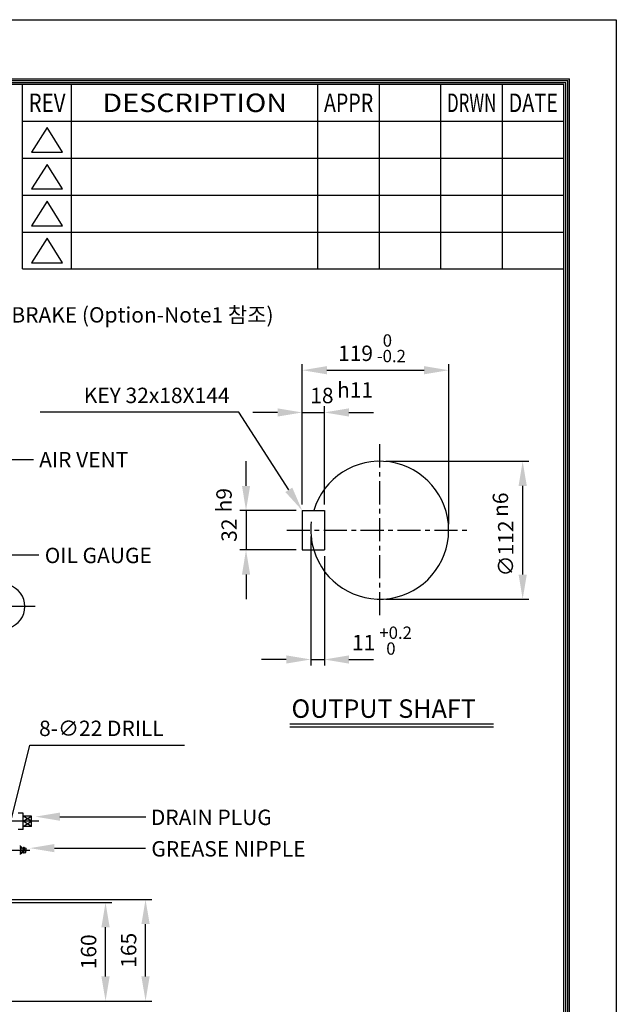
# Model space of a CAD drawing. Extents: x 4 to 940, y 0 to 410.
# Drawn here: x 117 to 214, y 137 to 297 of the extents above; entities that cross this region are included whole.
import ezdxf
from ezdxf.enums import TextEntityAlignment as Align

# ---------------------------------------------------------------- set-up
doc = ezdxf.new("R2010")
doc.units = 0
doc.header["$LTSCALE"] = 3
doc.header["$MEASUREMENT"] = 0
doc.header["$PDMODE"] = 1
doc.linetypes.add('CENTER', pattern=[2, 1.25, -0.25, 0.25, -0.25])
doc.layers.get('0').update_dxf_attribs({"color": 9, "linetype": 'CONTINUOUS'})
doc.layers.get('Defpoints').update_dxf_attribs({"linetype": 'CONTINUOUS'})
for name, color, linetype in [('C', 1, 'CENTER'), ('D', 7, 'CONTINUOUS'), ('DT', 2, 'CONTINUOUS'), ('O', 3, 'CONTINUOUS')]:
    doc.layers.add(name, color=color, linetype=linetype)
doc.styles.add('A2', font='romans.shx', dxfattribs={"height": 2, "bigfont": 'whgtxt.shx'})
doc.styles.add('A25', font='romans.shx', dxfattribs={"height": 2.5, "bigfont": 'whgtxt.shx'})
doc.styles.add('A3', font='romans', dxfattribs={"height": 3, "bigfont": 'whgtxt'})
doc.styles.get("Standard").update_dxf_attribs({"font": 'romans', "height": 3, "bigfont": 'whgtxt'})
doc.dimstyles.new('DIM', dxfattribs={"dimscale": 0, "dimtxt": 2.5, "dimasz": 4, "dimexe": 1, "dimexo": 1, "dimgap": 1.5, "dimtad": 1, "dimdec": 3, "dimlfac": 10, "dimrnd": 0.005, "dimdsep": 46, "dimtxsty": 'A25', "dimcen": 0, "dimclrd": 256, "dimclre": 256, "dimclrt": 256, "dimadec": 0, "dimazin": 0, "dimtfac": 0.666667, "dimtdec": 3, "dimtix": 1, "dimtmove": 0, "dimatfit": 3, "dimfxl": 0, "dimtolj": 1, "dimtzin": 0, "dimarcsym": 0})

# ---------------------------------------------------------------- blocks, each defined once
blk = doc.blocks.new('*D3')
at = {"linetype": 'ByBlock'}
for p, q in [((104.41, 129.28), (147.11, 129.28)), ((146.11, 116.78), (146.11, 125.28)), ((104.01, 112.78), (147.11, 112.78))]:
    blk.add_line(p, q, dxfattribs=at)
for points in [[(145.44, 125.28), (146.78, 125.28), (146.11, 129.28)], [(145.44, 116.78), (146.78, 116.78), (146.11, 112.78)]]:
    blk.add_solid(points, dxfattribs=at)
at = {"layer": 'Defpoints', "color": 0, "linetype": 'ByBlock'}
for p in [(103.41, 129.28), (146.11, 129.28), (103.01, 112.78)]:
    blk.add_point(p, dxfattribs=at)
at = {"linetype": 'ByBlock', "insert": (143.36, 121.03), "char_height": 2.5, "attachment_point": 5, "rotation": 90, "style": 'A25'}
blk.add_mtext('\\A1;165', dxfattribs=at)
blk = doc.blocks.new('*D4')
at = {"linetype": 'ByBlock'}
for p, q in [((98.41, 128.78), (140.61, 128.78)), ((139.61, 116.78), (139.61, 124.78))]:
    blk.add_line(p, q, dxfattribs=at)
for points in [[(138.94, 124.78), (140.28, 124.78), (139.61, 128.78)], [(138.94, 116.78), (140.28, 116.78), (139.61, 112.78)]]:
    blk.add_solid(points, dxfattribs=at)
at = {"layer": 'Defpoints', "color": 0, "linetype": 'ByBlock'}
for p in [(97.41, 128.78), (139.61, 128.78), (103.01, 112.78)]:
    blk.add_point(p, dxfattribs=at)
at = {"linetype": 'ByBlock', "insert": (136.86, 120.78), "char_height": 2.5, "attachment_point": 5, "rotation": 90, "style": 'A25'}
blk.add_mtext('\\A1;160', dxfattribs=at)
blk = doc.blocks.new('*D8')
at = {"linetype": 'ByBlock'}
for p, q in [((167.13, 232.3), (190.35, 232.3)), ((189.35, 228.3), (189.35, 213.9)), ((167.13, 209.9), (190.35, 209.9))]:
    blk.add_line(p, q, dxfattribs=at)
for points in [[(188.69, 228.3), (190.02, 228.3), (189.35, 232.3)], [(188.69, 213.9), (190.02, 213.9), (189.35, 209.9)]]:
    blk.add_solid(points, dxfattribs=at)
at = {"layer": 'Defpoints', "color": 0, "linetype": 'ByBlock'}
for p in [(166.13, 232.3), (166.13, 209.9), (189.35, 209.9)]:
    blk.add_point(p, dxfattribs=at)
at = {"linetype": 'ByBlock', "insert": (186.6, 218.13), "char_height": 2.5, "attachment_point": 5, "rotation": 90, "style": 'A25'}
blk.add_mtext('\\A1;∅112', dxfattribs=at)
blk = doc.blocks.new('*D9')
at = {"linetype": 'ByBlock'}
for p, q in [((144.4, 228.3), (144.4, 232.3)), ((152.53, 224.3), (143.4, 224.3)), ((144.4, 224.3), (144.4, 217.9)), ((152.53, 217.9), (143.4, 217.9)), ((144.4, 213.9), (144.4, 209.9))]:
    blk.add_line(p, q, dxfattribs=at)
for points in [[(143.74, 228.3), (145.07, 228.3), (144.4, 224.3)], [(143.74, 213.9), (145.07, 213.9), (144.4, 217.9)]]:
    blk.add_solid(points, dxfattribs=at)
at = {"layer": 'Defpoints', "color": 0, "linetype": 'ByBlock'}
for p in [(153.53, 224.3), (144.4, 217.9), (153.53, 217.9)]:
    blk.add_point(p, dxfattribs=at)
at = {"linetype": 'ByBlock', "insert": (141.65, 221.1), "char_height": 2.5, "attachment_point": 5, "rotation": 90, "style": 'A25'}
blk.add_mtext('\\A1;32', dxfattribs=at)
blk = doc.blocks.new('*D10')
at = {"linetype": 'ByBlock'}
for p, q in [((153.53, 225.3), (153.53, 248.09)), ((177.33, 222.1), (177.33, 248.09)), ((157.53, 247.09), (173.33, 247.09))]:
    blk.add_line(p, q, dxfattribs=at)
for points in [[(157.53, 247.75), (157.53, 246.42), (153.53, 247.09)], [(173.33, 247.75), (173.33, 246.42), (177.33, 247.09)]]:
    blk.add_solid(points, dxfattribs=at)
at = {"layer": 'Defpoints', "color": 0, "linetype": 'ByBlock'}
for p in [(177.33, 247.09), (153.53, 224.3), (177.33, 221.1)]:
    blk.add_point(p, dxfattribs=at)
at = {"linetype": 'ByBlock', "insert": (162.19, 249.84), "char_height": 2.5, "attachment_point": 5, "style": 'A25'}
blk.add_mtext('\\A1;119', dxfattribs=at)

msp = doc.modelspace()

# ---------------------------------------------------------------- linework, layer by layer
at = {"color": 9}
for p, q in [((3.99999, 296.99999), (213.99999, 296.99999)), ((213.99999, 296.99999), (213.99999, -0.00001))]:
    msp.add_line(p, q, dxfattribs=at)
at = {"color": 2}
for p, q in [((29.09999, 287.39999), (206.39999, 287.39999)), ((29.39999, 287.09999), (206.09999, 287.09999)), ((29.69999, 286.79999), (205.79999, 286.79999)), ((29.99999, 286.49999), (205.49999, 286.49999)), ((205.49999, 9.49999), (205.49999, 286.49999)), ((205.79999, 9.19999), (205.79999, 286.79999)), ((206.09999, 8.89999), (206.09999, 287.09999)), ((206.39999, 8.59999), (206.39999, 287.39999))]:
    msp.add_line(p, q, dxfattribs=at)
for p, q in [((117.49999, 256.49999), (117.49999, 286.49999)), ((125.49999, 256.49999), (125.49999, 286.49999)), ((165.49999, 256.49999), (165.49999, 286.49999)), ((175.49999, 256.49999), (175.49999, 286.49999)), ((185.49999, 256.49999), (185.49999, 286.49999)), ((195.49999, 256.49999), (195.49999, 286.49999)), ((117.49999, 280.49999), (205.49999, 280.49999)), ((121.49999, 279.49999), (118.99999, 275.49999)), ((123.99999, 275.49999), (121.49999, 279.49999)), ((118.99999, 275.49999), (123.99999, 275.49999)), ((117.49999, 274.49999), (205.49999, 274.49999)), ((121.49999, 273.49999), (118.99999, 269.49999)), ((123.99999, 269.49999), (121.49999, 273.49999)), ((118.99999, 269.49999), (123.99999, 269.49999)), ((117.49999, 268.49999), (205.49999, 268.49999)), ((117.49999, 268.49999), (205.49999, 268.49999)), ((117.49999, 268.49999), (205.49999, 268.49999)), ((121.49999, 267.49999), (118.99999, 263.49999)), ((123.99999, 263.49999), (121.49999, 267.49999)), ((117.49999, 262.49999), (205.49999, 262.49999)), ((118.99999, 263.49999), (123.99999, 263.49999)), ((121.49999, 261.49999), (118.99999, 257.49999)), ((123.99999, 257.49999), (121.49999, 261.49999)), ((117.49999, 256.49999), (205.49999, 256.49999)), ((118.99999, 257.49999), (123.99999, 257.49999))]:
    msp.add_line(p, q)
at = {"layer": 'C'}
for p, q in [((175.55901, 200.26607), (175.55901, 228.07119)), ((160.45355, 214.06522), (190.35149, 214.06522)), ((119.58814, 201.67351), (108.57256, 201.67351)), ((117.63134, 166.77351), (100.34249, 166.77351)), ((120.16118, 166.77351), (118.95134, 166.77351)), ((102.97607, 162.07351), (118.72369, 162.07351)), ((117.55634, 162.42351), (117.55634, 162.42351)), ((117.55634, 161.72351), (117.55634, 161.72351))]:
    msp.add_line(p, q, dxfattribs=at)
at = {"layer": 'D', "linetype": 'ByBlock'}
for p, q in [((166.55901, 218.26522), (166.55901, 234.19415)), ((158.95901, 233.19415), (154.95901, 233.19415)), ((162.95901, 233.19415), (166.55901, 233.19415)), ((170.55901, 233.19415), (174.55901, 233.19415)), ((164.35901, 213.06522), (164.35901, 192.0609)), ((166.55901, 209.86522), (166.55901, 192.0609)), ((160.35901, 193.0609), (156.35901, 193.0609)), ((164.35901, 193.0609), (166.55901, 193.0609)), ((170.55901, 193.0609), (174.55901, 193.0609))]:
    msp.add_line(p, q, dxfattribs=at)
at = {"layer": 'D'}
for p, q in [((152.65324, 233.21775), (120.40857, 233.21775)), ((160.78845, 220.62508), (152.65324, 233.21775)), ((115.20624, 225.57761), (119.31592, 225.57761)), ((110.72639, 210.04611), (120.16183, 210.04611)), ((115.2798, 165.45325), (118.70946, 179.12219)), ((118.70946, 179.12219), (143.84785, 179.12219)), ((123.58016, 167.52587), (137.57133, 167.52587)), ((122.70059, 162.4116), (137.49136, 162.4116))]:
    msp.add_line(p, q, dxfattribs=at)
msp.add_arc((175.55901, 214.06522), 11.2, 172.9185425, 196.6015496, dxfattribs=at)
at = {"layer": 'D', "color": 0, "linetype": 'ByBlock'}
for p in [(157.12521, 240.2274), (157.12521, 200.09416)]:
    msp.add_point(p, dxfattribs=at)
at = {"layer": 'D', "linetype": 'ByBlock'}
for points in [[(158.95901, 233.86081), (158.95901, 232.52748), (162.95901, 233.19415)], [(170.55901, 233.86081), (170.55901, 232.52748), (166.55901, 233.19415)], [(160.35901, 193.72757), (160.35901, 192.39423), (164.35901, 193.0609)], [(170.55901, 193.72757), (170.55901, 192.39423), (166.55901, 193.0609)]]:
    msp.add_solid(points, dxfattribs=at)
at = {"layer": 'D'}
for points in [[(161.34842, 220.98684), (160.22847, 220.26332), (162.95901, 217.26522)], [(123.58016, 166.8592), (123.58016, 168.19253), (119.58016, 167.52587)], [(122.70059, 161.74494), (122.70059, 163.07827), (118.70059, 162.4116)]]:
    msp.add_solid(points, dxfattribs=at)
at = {"layer": 'Defpoints', "color": 0, "linetype": 'ByBlock'}
for p in [(162.95901, 217.26522), (166.55901, 217.26522), (164.35901, 214.06522), (166.55901, 210.86522)]:
    msp.add_point(p, dxfattribs=at)
at = {"layer": 'DT'}
for p, q in [((160.97567, 182.6087), (194.02007, 182.6087)), ((160.97567, 182.1087), (194.02007, 182.1087))]:
    msp.add_line(p, q, dxfattribs=at)
at = {"layer": 'O'}
for p, q in [((162.95901, 217.26522), (166.55901, 217.26522)), ((162.95901, 217.26522), (162.95901, 210.86522)), ((166.55901, 217.26522), (166.55901, 210.86522)), ((162.95901, 210.86522), (166.55901, 210.86522)), ((117.63134, 168.09351), (116.80634, 168.09351)), ((117.63134, 165.45351), (117.63134, 168.09351)), ((118.95134, 167.59851), (117.63134, 167.59851)), ((118.95134, 166.77351), (117.63134, 167.59851)), ((117.63134, 166.77351), (118.95134, 167.59851)), ((117.63134, 165.94851), (118.95134, 166.77351)), ((118.95134, 165.94851), (117.63134, 166.77351)), ((118.95134, 166.77351), (117.63134, 166.77351)), ((118.95134, 165.94851), (118.95134, 167.59851)), ((117.63134, 165.45351), (116.80634, 165.45351)), ((118.95134, 165.94851), (117.63134, 165.94851)), ((117.20634, 162.72351), (117.05634, 162.72351)), ((117.20634, 162.39851), (117.05634, 162.39851)), ((117.20634, 161.74851), (117.05634, 161.74851)), ((117.25777, 162.56101), (117.25777, 161.58601)), ((117.55634, 162.42351), (117.53464, 162.42351)), ((117.53464, 161.72351), (117.55634, 161.72351)), ((117.55634, 162.42351), (117.55634, 162.07351)), ((117.55634, 161.72351), (117.55634, 162.07351)), ((117.64294, 162.47351), (117.64294, 162.07351)), ((117.64294, 161.67351), (117.64294, 162.07351)), ((117.75199, 162.52351), (117.72954, 162.52351)), ((117.72954, 162.52351), (117.72954, 162.07351)), ((117.72954, 161.62351), (117.72954, 162.07351)), ((117.75199, 161.62351), (117.72954, 161.62351)), ((117.76045, 162.52214), (118.05634, 162.42351)), ((117.76045, 162.52214), (117.76045, 162.07351)), ((117.76045, 161.62488), (117.76045, 162.07351)), ((117.76045, 161.62488), (118.05634, 161.72351)), ((118.05634, 162.42351), (118.05634, 162.07351)), ((118.05634, 161.72351), (118.05634, 162.07351)), ((117.20634, 161.42351), (117.05634, 161.42351))]:
    msp.add_line(p, q, dxfattribs=at)
for centre, radius, start, end in [((175.55901, 214.06522), 11.2, 196.6015496, 163.3984504), ((114.30634, 201.67351), 3.6, 0, 146.7867194), ((114.30634, 201.67351), 3.6, 213.2132806, 0), ((116.97534, 162.56101), 0.28243, 16.2007829, 35.1253348), ((116.97534, 162.56101), 0.28243, 324.8746652, 16.2007829), ((116.17077, 162.07351), 1.08536, 342.5760944, 17.4239056), ((116.97534, 161.58601), 0.28243, 324.8746652, 35.1253348), ((117.53464, 162.72351), 0.3, 196.2007829, 270), ((117.53464, 161.42351), 0.3, 90, 163.7992171), ((117.55634, 162.52351), 0.1, 270, 330), ((117.55634, 161.62351), 0.1, 30, 90), ((117.72954, 162.42351), 0.1, 90, 150), ((117.72954, 161.72351), 0.1, 210, 270), ((117.75199, 162.49676), 0.02675, 71.5650512, 90), ((117.75199, 161.65026), 0.02675, 270, 288.4349488), ((117.96884, 162.07351), 0.175, 0, 60), ((117.96884, 162.07351), 0.175, 300, 0)]:
    msp.add_arc(centre, radius, start, end, dxfattribs=at)

# ---------------------------------------------------------------- texts
at = {"style": 'A3'}
for s, width, p, p2 in [('REV', 0.736842, (118.49999, 281.99999), (124.49999, 281.99999)), ('DESCRIPTION', 1.076923, (130.49999, 281.99999), (160.49999, 281.99999)), ('APPR', 0.717949, (166.49999, 281.99999), (174.49999, 281.99999)), ('DRWN', 0.666667, (186.49999, 281.99999), (194.49999, 281.99999)), ('DATE', 0.777778, (196.49999, 281.99999), (204.49999, 281.99999))]:
    msp.add_text(s, height=3, dxfattribs=dict(at, width=width)).set_placement(p, p2, align=Align.FIT)
at = {"layer": 'D'}
for s, height, style, p in [('  0', 2, 'A2', (174.82428, 243.88494)), ('-0.2', 2, 'A2', (175.07741, 241.35472)), ('h11', 2.5, 'A25', (168.62541, 235.61315)), ('OIL GAUGE', 2.5, 'A25', (121.13015, 208.71551)), ('+0.2', 2, 'A2', (175.49224, 196.4128)), ('  0', 2, 'A2', (175.3942, 193.83737)), ('DRAIN PLUG', 2.5, 'A25', (138.37093, 166.16739)), ('GREASE NIPPLE', 2.5, 'A25', (138.4509, 161.05313))]:
    msp.add_text(s, height=height, dxfattribs=dict(at, style=style)).set_placement(p)
at = {"layer": 'D', "style": 'A25'}
for s, p in [('h9', (151.50709, 216.95543)), ('n6', (196.41624, 216.21762))]:
    msp.add_text(s, height=2.5, rotation=90, dxfattribs=at).set_placement(p)
at = {"layer": 'D', "char_height": 2.5, "style": 'A25'}
for s, insert, attachment_point in [('BRAKE (Option-Note1 참조)\\P ', (115.70636, 248.72354), 4), ('\\A1;KEY 32x18X144', (151.15982, 235.96775), 6), ('\\A1;AIR VENT', (120.22379, 225.52197), 4), ('\\A1;8-∅22 DRILL', (120.20946, 181.87219), 4)]:
    msp.add_mtext(s, dxfattribs=dict(at, insert=insert, attachment_point=attachment_point))
at = {"layer": 'D', "linetype": 'ByBlock', "char_height": 2.5, "attachment_point": 5, "style": 'A25'}
for s, insert in [('\\A1;18', (166.16003, 235.94415)), ('\\A1;11', (172.94185, 195.8109))]:
    msp.add_mtext(s, dxfattribs=dict(at, insert=insert))
at = {"layer": 'DT'}
msp.add_text('OUTPUT SHAFT', height=3, dxfattribs=at).set_placement((161.21864, 183.57998))

# ---------------------------------------------------------------- dimensions: what is measured, and where the dimension line sits
at = {"layer": 'D'}
dim = msp.add_linear_dim(base=(186.75901, 240.05482), p1=(162.95901, 217.26522), p2=(186.75901, 214.06522), text='119', dimstyle='DIM', override={"dimscale": 1}, dxfattribs=at)
dim.commit()
dim.dimension.update_dxf_attribs({"geometry": '*D10', "text_midpoint": (171.62244, 240.05482), "dimtype": 160, "insert": (9.4338, -7.03326)})
dim = msp.add_linear_dim(base=(153.83757, 210.86522), p1=(162.95901, 217.26522), p2=(162.95901, 210.86522), angle=90, text='32', dimstyle='DIM', override={"dimscale": 1}, dxfattribs=at)
dim.commit()
dim.dimension.update_dxf_attribs({"geometry": '*D9', "text_midpoint": (151.08757, 214.06522), "insert": (9.4338, -7.03326)})
dim = msp.add_linear_dim(base=(198.78589, 202.86522), p1=(175.55901, 225.26522), p2=(175.55901, 202.86522), angle=90, text='%%c112', dimstyle='DIM', override={"dimscale": 1}, dxfattribs=at)
dim.commit()
dim.dimension.update_dxf_attribs({"geometry": '*D8', "text_midpoint": (198.78589, 211.09639), "dimtype": 160, "insert": (9.4338, -7.03326)})
for base, p2, override, picture, middle in [((131.00736, 153.57351), (88.80634, 153.57351), {"dimscale": 1, "dimse1": 1}, '*D4', (128.25736, 145.57351)), ((137.50684, 154.07351), (94.80634, 154.07351), {"dimscale": 1}, '*D3', (134.75684, 145.82351))]:
    dim = msp.add_linear_dim(base=base, p1=(94.40634, 137.57351), p2=p2, angle=90, dimstyle='DIM', override=override, dxfattribs=at)
    dim.commit()
    dim.dimension.update_dxf_attribs({"geometry": picture, "text_midpoint": middle, "insert": (-8.60329, 24.7903)})

doc.saveas('drawing.dxf')
